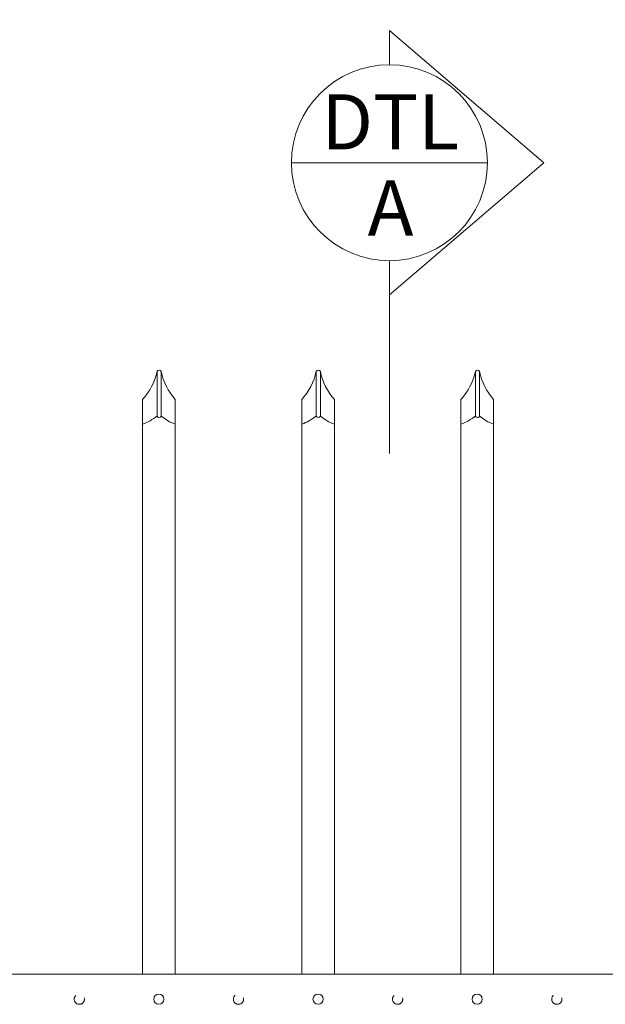
# Model space of a CAD drawing. Extents: x -251 to 5592, y -62 to 708.
# Drawn here: x 5431 to 5449, y 662 to 692 of the extents above; entities that cross this region are included whole.
import ezdxf

# ---------------------------------------------------------------- set-up
doc = ezdxf.new("R2010")
doc.units = 0
doc.header["$LTSCALE"] = 10
doc.header["$MEASUREMENT"] = 0
doc.linetypes.add('HIDDEN2', pattern=[0.1875, 0.125, -0.0625])
doc.layers.get('0').update_dxf_attribs({"linetype": 'CONTINUOUS'})
doc.layers.get('DEFPOINTS').update_dxf_attribs({"linetype": 'CONTINUOUS'})
for name, color, linetype, lineweight in [('3', 6, 'CONTINUOUS', 20), ('4', 80, 'CONTINUOUS', 15), ('5', 50, 'CONTINUOUS', 9)]:
    doc.layers.add(name, color=color, linetype=linetype, lineweight=lineweight)
doc.styles.add('ARIAL', font='arial.ttf')
doc.styles.add('ARIALI', font='ariali.ttf')
doc.dimstyles.new('Annotative', dxfattribs={"dimscale": 0, "dimtxt": 0.0625, "dimasz": 0.03125, "dimexe": 0.03125, "dimexo": 0.03125, "dimgap": 0.046875, "dimtad": 2, "dimdec": 4, "dimzin": 0, "dimdsep": 46, "dimlunit": 4, "dimtxsty": 'ARIALI', "dimblk": 'ARCHTICK', "dimcen": 0, "dimdle": 0.03125, "dimadec": 0, "dimazin": 0, "dimtfac": 1, "dimtdec": 4, "dimtix": 1, "dimtofl": 0, "dimtmove": 1, "dimatfit": 0, "dimldrblk": 'INTEGRAL', "dimfxl": 1, "dimtolj": 1, "dimtzin": 0, "dimarcsym": 0})

# ---------------------------------------------------------------- blocks, each defined once
blk = doc.blocks.new('_ArchTick')
at = {"color": 0, "linetype": 'ByBlock', "const_width": 0.15}
blk.add_lwpolyline([(-0.5, -0.5), (0.5, 0.5)], dxfattribs=at)
blk = doc.blocks.new('*D170')
at = {"layer": '5', "color": 0, "lineweight": -2, "transparency": 16777216}
for p, q in [((5377.417, 682.783), (5377.417, 693.687)), ((5469.167, 682.783), (5469.167, 693.687)), ((5376.667, 692.937), (5469.917, 692.937))]:
    blk.add_line(p, q, dxfattribs=at)
at = {"layer": 'DEFPOINTS', "color": 0, "transparency": 16777216}
for p in [(5469.167, 692.937), (5377.417, 682.033), (5469.167, 682.033)]:
    blk.add_point(p, dxfattribs=at)
at = {"layer": '5', "color": 0, "lineweight": -2, "transparency": 16777216, "xscale": 0.75, "yscale": 0.75, "zscale": 0.75, "rotation": 180}
blk.add_blockref('_ArchTick', (5377.417, 692.937), dxfattribs=at)
at = {"layer": '5', "color": 0, "lineweight": -2, "transparency": 16777216, "xscale": 0.75, "yscale": 0.75, "zscale": 0.75}
blk.add_blockref('_ArchTick', (5469.167, 692.937), dxfattribs=at)
at = {"layer": '5', "color": 0, "transparency": 16777216, "insert": (5423.282, 696.73), "char_height": 2.25, "attachment_point": 5, "style": 'ARIALI'}
blk.add_mtext('\\A1;7\'-7{\\H1x;\\S3/4;}" FACE TO FACE OF POST', dxfattribs=at)
blk = doc.blocks.new('_Integral')
at = {"color": 0, "linetype": 'ByBlock', "lineweight": -2}
for centre, start, end in [((0.44, -0.09), 102, 168), ((-0.44, 0.09), 282, 348)]:
    blk.add_arc(centre, 0.454, start, end, dxfattribs=at)

msp = doc.modelspace()

# ---------------------------------------------------------------- linework, layer by layer
at = {"layer": '3'}
for p, q in [((5441.98287, 690.40801), (5441.98287, 691.45801)), ((5441.98287, 691.45801), (5446.70787, 687.40801)), ((5441.98287, 683.35801), (5446.70787, 687.40801)), ((5441.98287, 684.40801), (5441.98287, 678.50397)), ((5379.71515, 662.5572), (5466.86838, 662.5572)), ((5379.71515, 662.5572), (5466.86838, 662.5572)), ((5379.71515, 662.5572), (5466.86838, 662.5572))]:
    msp.add_line(p, q, dxfattribs=at)
msp.add_circle((5441.98287, 687.40801), 3, dxfattribs=at)
at = {"layer": '4'}
for p, q in [((5438.98287, 687.40801), (5444.98287, 687.40801)), ((5434.86722, 681.01533), (5434.86722, 679.6477)), ((5434.99222, 681.01533), (5434.99222, 679.6477)), ((5439.74222, 681.01533), (5439.74222, 679.6477)), ((5439.86722, 681.01533), (5439.86722, 679.6477)), ((5444.61722, 681.01533), (5444.61722, 679.6477)), ((5444.74222, 681.01533), (5444.74222, 679.6477))]:
    msp.add_line(p, q, dxfattribs=at)
for points in [[(5434.42224, 679.3977), (5434.42224, 662.5572)], [(5435.42224, 662.5572), (5435.42224, 679.3977)], [(5439.29724, 679.3977), (5439.29724, 662.5572)], [(5440.29724, 662.5572), (5440.29724, 679.3977)], [(5444.17224, 679.3977), (5444.17224, 662.5572)], [(5445.17224, 662.5572), (5445.17224, 679.3977)]]:
    msp.add_lwpolyline(points, dxfattribs=at)
for centre in [(5434.92224, 661.78811), (5439.79724, 661.78811), (5444.67224, 661.78811)]:
    msp.add_circle(centre, 0.15625, dxfattribs=at)
for centre, radius, start, end in [((5434.92972, 680.98964), 0.06757, 22.340183, 157.659817), ((5439.80472, 680.98964), 0.06757, 22.340183, 157.659817), ((5444.67972, 680.98964), 0.06757, 22.340183, 157.659817), ((5432.99892, 681.43773), 1.91545, 317.993956, 347.260262), ((5436.84112, 681.40314), 1.88914, 191.846169, 221.316724), ((5437.87392, 681.43773), 1.91545, 317.993956, 347.260262), ((5441.71612, 681.40314), 1.88914, 191.846169, 221.316724), ((5442.74892, 681.43773), 1.91545, 317.993956, 347.260262), ((5446.59112, 681.40314), 1.88914, 191.846169, 221.316724), ((5433.82581, 680.9803), 1.69126, 290.649985, 308.007228), ((5434.92972, 679.67339), 0.06757, 202.340183, 337.659817), ((5436.00508, 680.89509), 1.60683, 230.923823, 248.732142), ((5438.70081, 680.9803), 1.69126, 290.649985, 308.007228), ((5439.80472, 679.67339), 0.06757, 202.340183, 337.659817), ((5440.88008, 680.89509), 1.60683, 230.923823, 248.732142), ((5443.57581, 680.9803), 1.69126, 290.649985, 308.007228), ((5444.67972, 679.67339), 0.06757, 202.340183, 337.659817), ((5445.75508, 680.89509), 1.60683, 230.923823, 248.732142)]:
    msp.add_arc(centre, radius, start, end, dxfattribs=at)
at = {"layer": '5'}
for p, q in [((5434.42224, 680.15589), (5434.42224, 679.3977)), ((5435.42224, 680.15589), (5435.42224, 679.3977)), ((5439.29724, 680.15589), (5439.29724, 679.3977)), ((5440.29724, 680.15589), (5440.29724, 679.3977)), ((5444.17224, 680.15589), (5444.17224, 679.3977)), ((5445.17224, 680.15589), (5445.17224, 679.3977))]:
    msp.add_line(p, q, dxfattribs=at)
at = {"layer": '5', "linetype": 'HIDDEN2', "ltscale": 0.5}
for centre in [(5432.48474, 661.78522), (5437.35974, 661.78522), (5442.23474, 661.78522), (5447.10974, 661.78522)]:
    msp.add_circle(centre, 0.15625, dxfattribs=at)

# ---------------------------------------------------------------- texts
at = {"layer": '5', "style": 'ARIAL'}
for s, p in [('DTL', (5439.89395, 687.81386)), ('A', (5441.31587, 685.1786))]:
    msp.add_text(s, height=1.692, dxfattribs=at).set_placement(p)

# ---------------------------------------------------------------- dimensions: what is measured, and where the dimension line sits
at = {"layer": '5'}
dim = msp.add_linear_dim(base=(5469.16676, 692.93679), p1=(5377.41676, 682.03267), p2=(5469.16676, 682.03267), angle=180, text='<> FACE TO FACE OF POST', dimstyle='Annotative', override={"dimtxt": 0.09375}, dxfattribs=at)
dim.commit()
dim.dimension.update_dxf_attribs({"geometry": '*D170', "text_midpoint": (5423.28243, 692.93679), "dimtype": 160})

doc.saveas('drawing.dxf')
